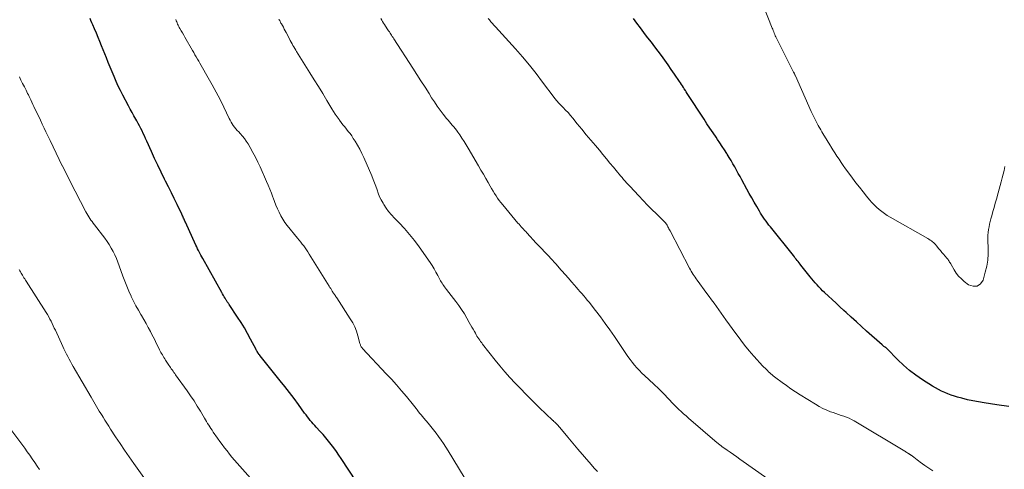
# Model space of a CAD drawing. Units: feet. Extents: x 2039998 to 2045007, y 564992 to 568880.
# Drawn here: x 2040432 to 2040595, y 566189 to 566264 of the extents above; entities that cross this region are included whole.
import ezdxf

# ---------------------------------------------------------------- set-up
doc = ezdxf.new("R2010")
doc.units = ezdxf.units.FT
doc.header["$LTSCALE"] = 100
doc.header["$MEASUREMENT"] = 0
doc.layers.add('CONTOUR INDEX', color=32, linetype='Continuous', lineweight=25)
doc.layers.add('CONTOUR INTERMEDIATE', color=40, linetype='Continuous', lineweight=15)

msp = doc.modelspace()

# ---------------------------------------------------------------- linework, layer by layer
at = {"layer": 'CONTOUR INDEX', "flags": 128}
for points, elevation in [([(2040487.52, 566187.14), (2040484.96, 566191.02), (2040484.56, 566191.61), (2040484.15, 566192.2), (2040483.73, 566192.78), (2040483.3, 566193.35), (2040482.86, 566193.92), (2040482.4, 566194.47), (2040481.94, 566195.01), (2040481.46, 566195.54), (2040480.82, 566196.22), (2040480.57, 566196.5), (2040480.31, 566196.79), (2040480.06, 566197.08), (2040479.82, 566197.37), (2040479.58, 566197.67), (2040479.34, 566197.97), (2040479.11, 566198.27), (2040478.88, 566198.58), (2040477.87, 566199.98), (2040477.13, 566200.99), (2040476.38, 566201.98), (2040475.61, 566202.97), (2040474.83, 566203.95), (2040471.48, 566208.1), (2040471.46, 566208.11), (2040471.45, 566208.13), (2040471.44, 566208.15), (2040471.42, 566208.17), (2040471.37, 566208.24), (2040471.35, 566208.26), (2040471.34, 566208.27), (2040471.33, 566208.29), (2040471.31, 566208.31), (2040471.17, 566208.52), (2040471.16, 566208.54), (2040471.15, 566208.56), (2040471.13, 566208.57), (2040471.12, 566208.59), (2040471.07, 566208.66), (2040471.06, 566208.67), (2040471.05, 566208.69), (2040471.04, 566208.71), (2040471.03, 566208.73), (2040470.96, 566208.84), (2040470.92, 566208.92), (2040470.88, 566209), (2040470.84, 566209.08), (2040470.8, 566209.15), (2040469.91, 566210.88), (2040469.41, 566211.82), (2040468.89, 566212.74), (2040468.33, 566213.64), (2040467.75, 566214.53), (2040466.33, 566216.62), (2040466.27, 566216.71), (2040466.21, 566216.8), (2040466.15, 566216.89), (2040466.08, 566216.98), (2040466.02, 566217.07), (2040465.96, 566217.16), (2040465.9, 566217.26), (2040465.85, 566217.35), (2040465.67, 566217.65), (2040465.53, 566217.89), (2040465.39, 566218.13), (2040465.25, 566218.38), (2040465.11, 566218.62), (2040461.94, 566224.24), (2040461.79, 566224.51), (2040461.64, 566224.79), (2040461.5, 566225.06), (2040461.36, 566225.34), (2040461.22, 566225.61), (2040461.08, 566225.89), (2040460.95, 566226.17), (2040460.81, 566226.45), (2040459.06, 566230.31), (2040458.98, 566230.47), (2040458.91, 566230.63), (2040458.84, 566230.79), (2040458.77, 566230.95), (2040458.69, 566231.12), (2040458.62, 566231.28), (2040458.55, 566231.44), (2040458.47, 566231.6), (2040457.69, 566233.24), (2040457.22, 566234.21), (2040456.74, 566235.19), (2040456.26, 566236.16), (2040455.78, 566237.13), (2040455.61, 566237.46), (2040455.04, 566238.6), (2040454.48, 566239.75), (2040453.95, 566240.9), (2040453.42, 566242.06), (2040452.65, 566243.77), (2040452.46, 566244.2), (2040452.27, 566244.62), (2040452.07, 566245.04), (2040451.87, 566245.46), (2040451.66, 566245.88), (2040451.45, 566246.3), (2040451.23, 566246.71), (2040451, 566247.11), (2040450.83, 566247.41), (2040450.52, 566247.96), (2040450.21, 566248.51), (2040449.91, 566249.07), (2040449.61, 566249.63), (2040448.67, 566251.39), (2040448.29, 566252.15), (2040447.91, 566252.91), (2040447.56, 566253.69), (2040447.23, 566254.47), (2040446.9, 566255.25), (2040446.58, 566256.04), (2040446.26, 566256.83), (2040445.94, 566257.62), (2040445.14, 566259.59), (2040444.85, 566260.29), (2040444.57, 566260.99), (2040444.27, 566261.7), (2040443.98, 566262.4), (2040443.69, 566263.08), (2040443.53, 566263.44), (2040443.38, 566263.8), (2040443.22, 566264.15)], 900), ([(2040595.87, 566199.66), (2040593.88, 566199.96), (2040591.76, 566200.27), (2040590.83, 566200.42), (2040589.91, 566200.59), (2040588.99, 566200.8), (2040588.08, 566201.03), (2040587.37, 566201.22), (2040586.82, 566201.38), (2040586.28, 566201.56), (2040585.75, 566201.77), (2040585.22, 566201.99), (2040584.7, 566202.23), (2040584.19, 566202.49), (2040583.69, 566202.77), (2040583.2, 566203.07), (2040581.53, 566204.12), (2040580.44, 566204.87), (2040579.38, 566205.66), (2040578.39, 566206.52), (2040577.43, 566207.43), (2040575.61, 566209.3), (2040575.57, 566209.35), (2040575.55, 566209.36), (2040575.49, 566209.41), (2040575.47, 566209.43), (2040575.46, 566209.44), (2040575.44, 566209.45), (2040575.42, 566209.46), (2040575.24, 566209.58), (2040575.13, 566209.65), (2040575.03, 566209.72), (2040574.93, 566209.8), (2040574.83, 566209.89), (2040572.24, 566212.2), (2040571.39, 566212.96), (2040570.54, 566213.73), (2040569.69, 566214.5), (2040568.85, 566215.28), (2040568.45, 566215.64), (2040567.81, 566216.24), (2040567.17, 566216.83), (2040566.53, 566217.42), (2040565.89, 566218.02), (2040565.26, 566218.61), (2040564.94, 566218.91), (2040564.63, 566219.23), (2040564.32, 566219.54), (2040564.01, 566219.86), (2040563.71, 566220.19), (2040563.42, 566220.53), (2040563.13, 566220.87), (2040562.85, 566221.21), (2040561.33, 566223.14), (2040561.18, 566223.34), (2040561.02, 566223.54), (2040560.86, 566223.74), (2040560.71, 566223.94), (2040560.55, 566224.14), (2040560.39, 566224.34), (2040560.24, 566224.54), (2040560.08, 566224.74), (2040556.26, 566229.5), (2040556.01, 566229.81), (2040555.77, 566230.13), (2040555.53, 566230.46), (2040555.3, 566230.78), (2040555.07, 566231.12), (2040554.85, 566231.45), (2040554.64, 566231.79), (2040554.43, 566232.13), (2040553.99, 566232.88), (2040553.58, 566233.6), (2040553.16, 566234.32), (2040552.76, 566235.04), (2040552.35, 566235.77), (2040551.51, 566237.32), (2040551.21, 566237.86), (2040550.92, 566238.39), (2040550.62, 566238.93), (2040550.33, 566239.47), (2040550.03, 566240), (2040549.72, 566240.53), (2040549.41, 566241.06), (2040549.09, 566241.58), (2040549, 566241.72), (2040548.63, 566242.31), (2040548.25, 566242.89), (2040547.87, 566243.47), (2040547.48, 566244.05), (2040547.24, 566244.4), (2040546.73, 566245.15), (2040546.22, 566245.91), (2040545.72, 566246.66), (2040545.23, 566247.42), (2040542.45, 566251.69), (2040542.29, 566251.94), (2040542.13, 566252.19), (2040541.96, 566252.44), (2040541.8, 566252.69), (2040541.64, 566252.94), (2040541.48, 566253.19), (2040541.31, 566253.44), (2040541.14, 566253.69), (2040540.32, 566254.91), (2040539.79, 566255.68), (2040539.26, 566256.45), (2040538.71, 566257.2), (2040538.16, 566257.96), (2040537.6, 566258.71), (2040537.04, 566259.45), (2040536.48, 566260.2), (2040535.91, 566260.94), (2040535.85, 566261), (2040535.26, 566261.78), (2040534.67, 566262.56), (2040534.09, 566263.35), (2040533.52, 566264.14)], 920)]:
    msp.add_lwpolyline(points, dxfattribs=dict(at, elevation=elevation))
at = {"layer": 'CONTOUR INTERMEDIATE', "flags": 128}
for points, elevation in [([(2040595.23, 566239.52), (2040595.1, 566238.89), (2040594.95, 566238.26), (2040594.79, 566237.64), (2040594.61, 566237.02), (2040594.44, 566236.4), (2040594.27, 566235.78), (2040594.1, 566235.17), (2040593.81, 566234.13), (2040593.62, 566233.44), (2040593.43, 566232.75), (2040593.24, 566232.05), (2040593.05, 566231.36), (2040592.91, 566230.87), (2040592.79, 566230.42), (2040592.68, 566229.97), (2040592.59, 566229.51), (2040592.51, 566229.06), (2040592.45, 566228.59), (2040592.41, 566228.13), (2040592.4, 566227.67), (2040592.41, 566227.2), (2040592.45, 566226.05), (2040592.44, 566225.01), (2040592.37, 566223.99), (2040592.2, 566222.97), (2040591.96, 566221.96), (2040591.59, 566220.68), (2040591.14, 566220.05), (2040590.61, 566219.66), (2040589.95, 566219.65), (2040589.2, 566219.89), (2040588.48, 566220.44), (2040587.99, 566220.86), (2040587.53, 566221.32), (2040587.14, 566221.83), (2040586.78, 566222.38), (2040586.3, 566223.24), (2040586.22, 566223.38), (2040586.13, 566223.52), (2040586.04, 566223.66), (2040585.96, 566223.8), (2040585.86, 566223.94), (2040585.77, 566224.08), (2040585.67, 566224.21), (2040585.56, 566224.33), (2040585.27, 566224.67), (2040585.02, 566224.97), (2040584.77, 566225.26), (2040584.52, 566225.56), (2040584.27, 566225.86), (2040583.85, 566226.38), (2040583.69, 566226.56), (2040583.53, 566226.73), (2040583.36, 566226.89), (2040583.18, 566227.05), (2040583, 566227.19), (2040582.81, 566227.33), (2040582.61, 566227.45), (2040582.41, 566227.58), (2040576.16, 566231.12), (2040575.68, 566231.41), (2040575.21, 566231.71), (2040574.75, 566232.04), (2040574.31, 566232.39), (2040573.89, 566232.76), (2040573.48, 566233.15), (2040573.1, 566233.56), (2040572.73, 566233.99), (2040572.24, 566234.59), (2040571.65, 566235.34), (2040571.06, 566236.09), (2040570.48, 566236.85), (2040569.9, 566237.61), (2040569.11, 566238.66), (2040568.74, 566239.17), (2040568.37, 566239.69), (2040568.01, 566240.21), (2040567.66, 566240.74), (2040567.31, 566241.27), (2040566.97, 566241.8), (2040566.63, 566242.33), (2040566.29, 566242.87), (2040566.23, 566242.97), (2040565.87, 566243.56), (2040565.51, 566244.15), (2040565.16, 566244.74), (2040564.81, 566245.33), (2040564.64, 566245.63), (2040564.21, 566246.38), (2040563.81, 566247.14), (2040563.43, 566247.92), (2040563.06, 566248.7), (2040560.41, 566254.62), (2040560.37, 566254.7), (2040560.34, 566254.78), (2040560.3, 566254.85), (2040560.27, 566254.93), (2040560.23, 566255.01), (2040560.19, 566255.09), (2040560.16, 566255.17), (2040560.12, 566255.24), (2040557.27, 566260.88), (2040557.17, 566261.08), (2040557.07, 566261.28), (2040556.98, 566261.49), (2040556.89, 566261.7), (2040556.81, 566261.91), (2040556.72, 566262.13), (2040556.64, 566262.34), (2040556.56, 566262.55), (2040555.12, 566266.17)], 924), ([(2040505.36, 566187.91), (2040502.7, 566192.31), (2040502.33, 566192.91), (2040501.94, 566193.5), (2040501.54, 566194.08), (2040501.13, 566194.66), (2040500.71, 566195.22), (2040500.28, 566195.78), (2040499.84, 566196.34), (2040499.39, 566196.88), (2040498.7, 566197.71), (2040498.47, 566197.98), (2040498.25, 566198.26), (2040498.03, 566198.53), (2040497.82, 566198.81), (2040497.6, 566199.09), (2040497.38, 566199.36), (2040497.16, 566199.64), (2040496.94, 566199.91), (2040495.78, 566201.32), (2040494.96, 566202.29), (2040494.14, 566203.25), (2040493.29, 566204.19), (2040492.43, 566205.12), (2040488.48, 566209.32), (2040488.41, 566209.41), (2040488.34, 566209.5), (2040488.28, 566209.6), (2040488.23, 566209.7), (2040488.18, 566209.81), (2040488.14, 566209.92), (2040488.1, 566210.03), (2040488.07, 566210.14), (2040487.72, 566211.43), (2040487.49, 566212.17), (2040487.2, 566212.9), (2040486.86, 566213.59), (2040486.46, 566214.26), (2040484.21, 566217.73), (2040484.13, 566217.85), (2040484.05, 566217.97), (2040483.96, 566218.09), (2040483.88, 566218.21), (2040483.8, 566218.32), (2040483.72, 566218.44), (2040483.64, 566218.56), (2040483.56, 566218.69), (2040483.46, 566218.84), (2040483.34, 566219.05), (2040483.22, 566219.25), (2040483.09, 566219.45), (2040482.97, 566219.65), (2040479.65, 566225), (2040479.43, 566225.34), (2040479.2, 566225.68), (2040478.97, 566226.01), (2040478.72, 566226.34), (2040478.47, 566226.66), (2040478.22, 566226.99), (2040477.97, 566227.31), (2040477.71, 566227.62), (2040476, 566229.74), (2040475.61, 566230.26), (2040475.24, 566230.79), (2040474.92, 566231.35), (2040474.62, 566231.93), (2040474.35, 566232.52), (2040474.09, 566233.11), (2040473.85, 566233.72), (2040473.63, 566234.33), (2040473.59, 566234.44), (2040473.35, 566235.1), (2040473.1, 566235.76), (2040472.83, 566236.42), (2040472.55, 566237.07), (2040471.47, 566239.48), (2040471.1, 566240.29), (2040470.7, 566241.1), (2040470.28, 566241.89), (2040469.84, 566242.68), (2040469.47, 566243.31), (2040469.19, 566243.76), (2040468.88, 566244.2), (2040468.54, 566244.61), (2040468.19, 566245.01), (2040467.92, 566245.28), (2040467.68, 566245.53), (2040467.45, 566245.79), (2040467.24, 566246.06), (2040467.03, 566246.34), (2040466.83, 566246.63), (2040466.65, 566246.92), (2040466.48, 566247.22), (2040466.32, 566247.53), (2040465.43, 566249.4), (2040464.83, 566250.65), (2040464.2, 566251.88), (2040463.54, 566253.09), (2040462.87, 566254.3), (2040461.7, 566256.33), (2040461.49, 566256.69), (2040461.28, 566257.04), (2040461.08, 566257.4), (2040460.87, 566257.76), (2040460.66, 566258.11), (2040460.46, 566258.47), (2040460.25, 566258.83), (2040460.05, 566259.19), (2040459.21, 566260.64), (2040459, 566261.01), (2040458.79, 566261.37), (2040458.58, 566261.74), (2040458.37, 566262.1), (2040458.15, 566262.47), (2040458.05, 566262.65), (2040457.96, 566262.83), (2040457.87, 566263.01), (2040457.78, 566263.2), (2040457.7, 566263.39), (2040457.62, 566263.58), (2040457.55, 566263.77), (2040457.49, 566263.96)], 904), ([(2040527.51, 566188.87), (2040526.98, 566189.45), (2040526.46, 566190.04), (2040524.29, 566192.6), (2040523.74, 566193.25), (2040523.18, 566193.9), (2040522.63, 566194.55), (2040522.09, 566195.21), (2040521.24, 566196.22), (2040521.11, 566196.37), (2040520.98, 566196.51), (2040520.85, 566196.66), (2040520.72, 566196.79), (2040520.58, 566196.93), (2040520.44, 566197.06), (2040520.3, 566197.19), (2040520.15, 566197.32), (2040520.11, 566197.36), (2040519.94, 566197.51), (2040519.78, 566197.67), (2040519.62, 566197.82), (2040519.46, 566197.97), (2040517.41, 566199.95), (2040516.51, 566200.83), (2040515.61, 566201.73), (2040514.72, 566202.64), (2040513.85, 566203.55), (2040512.99, 566204.48), (2040512.14, 566205.43), (2040511.33, 566206.4), (2040510.53, 566207.38), (2040508.45, 566210.01), (2040508.29, 566210.22), (2040508.12, 566210.45), (2040507.96, 566210.67), (2040507.81, 566210.9), (2040507.66, 566211.13), (2040507.51, 566211.36), (2040507.38, 566211.6), (2040507.24, 566211.83), (2040507.09, 566212.11), (2040506.88, 566212.49), (2040506.67, 566212.87), (2040506.46, 566213.24), (2040506.24, 566213.62), (2040505.84, 566214.33), (2040505.41, 566215.06), (2040504.96, 566215.77), (2040504.47, 566216.46), (2040503.97, 566217.13), (2040502.44, 566219.12), (2040502.29, 566219.32), (2040502.14, 566219.53), (2040501.99, 566219.73), (2040501.85, 566219.93), (2040501.71, 566220.14), (2040501.58, 566220.36), (2040501.46, 566220.57), (2040501.34, 566220.79), (2040501, 566221.46), (2040500.7, 566222), (2040500.39, 566222.54), (2040500.06, 566223.07), (2040499.71, 566223.58), (2040497.88, 566226.22), (2040497.12, 566227.26), (2040496.32, 566228.26), (2040495.47, 566229.23), (2040494.58, 566230.16), (2040493.78, 566230.96), (2040493.29, 566231.49), (2040492.83, 566232.04), (2040492.41, 566232.63), (2040492.02, 566233.24), (2040491.9, 566233.44), (2040491.61, 566233.98), (2040491.34, 566234.53), (2040491.11, 566235.1), (2040490.91, 566235.68), (2040490.72, 566236.26), (2040490.51, 566236.84), (2040490.28, 566237.41), (2040490.04, 566237.98), (2040488.71, 566241.02), (2040488.39, 566241.71), (2040488.05, 566242.4), (2040487.67, 566243.07), (2040487.27, 566243.73), (2040486.96, 566244.22), (2040486.7, 566244.62), (2040486.42, 566245.01), (2040486.13, 566245.38), (2040485.83, 566245.75), (2040485.53, 566246.12), (2040485.23, 566246.49), (2040484.94, 566246.87), (2040484.66, 566247.25), (2040484.59, 566247.35), (2040484.28, 566247.79), (2040483.97, 566248.23), (2040483.68, 566248.68), (2040483.4, 566249.14), (2040482.57, 566250.52), (2040481.88, 566251.67), (2040481.18, 566252.82), (2040480.47, 566253.97), (2040479.76, 566255.11), (2040477.55, 566258.63), (2040477.39, 566258.89), (2040477.23, 566259.15), (2040477.08, 566259.41), (2040476.93, 566259.67), (2040476.79, 566259.94), (2040476.64, 566260.21), (2040476.5, 566260.47), (2040476.36, 566260.74), (2040475.8, 566261.81), (2040475.65, 566262.1), (2040475.5, 566262.38), (2040475.34, 566262.67), (2040475.18, 566262.95), (2040475.01, 566263.25), (2040474.94, 566263.38), (2040474.87, 566263.51), (2040474.8, 566263.64), (2040474.73, 566263.78), (2040474.66, 566263.91), (2040474.59, 566264.04)], 908), ([(2040557.87, 566186.19), (2040551.2, 566190.94), (2040550.67, 566191.31), (2040550.14, 566191.69), (2040549.6, 566192.06), (2040549.07, 566192.44), (2040548.19, 566193.05), (2040548.09, 566193.11), (2040548, 566193.18), (2040547.9, 566193.25), (2040547.81, 566193.33), (2040547.72, 566193.4), (2040547.62, 566193.47), (2040547.53, 566193.55), (2040547.44, 566193.62), (2040542.65, 566197.74), (2040542.25, 566198.1), (2040541.84, 566198.46), (2040541.44, 566198.82), (2040541.05, 566199.19), (2040540.66, 566199.56), (2040540.27, 566199.95), (2040539.9, 566200.33), (2040539.53, 566200.73), (2040539.08, 566201.21), (2040538.82, 566201.5), (2040538.55, 566201.77), (2040538.28, 566202.05), (2040538.01, 566202.32), (2040537.74, 566202.59), (2040537.46, 566202.86), (2040537.18, 566203.12), (2040536.89, 566203.39), (2040535.35, 566204.81), (2040534.91, 566205.22), (2040534.49, 566205.65), (2040534.09, 566206.09), (2040533.7, 566206.55), (2040533.32, 566207.02), (2040532.95, 566207.5), (2040532.6, 566207.98), (2040532.26, 566208.48), (2040530.35, 566211.29), (2040529.58, 566212.39), (2040528.81, 566213.48), (2040528.01, 566214.55), (2040527.2, 566215.61), (2040526.13, 566216.98), (2040525.84, 566217.34), (2040525.54, 566217.71), (2040525.24, 566218.07), (2040524.93, 566218.42), (2040524.62, 566218.77), (2040524.31, 566219.13), (2040524.01, 566219.48), (2040523.7, 566219.83), (2040523.24, 566220.37), (2040522.7, 566220.99), (2040522.16, 566221.61), (2040521.62, 566222.22), (2040521.07, 566222.83), (2040521.04, 566222.87), (2040520.48, 566223.49), (2040519.9, 566224.12), (2040519.33, 566224.73), (2040518.75, 566225.35), (2040518.27, 566225.85), (2040517.78, 566226.36), (2040517.31, 566226.87), (2040516.83, 566227.38), (2040516.36, 566227.89), (2040515.78, 566228.52), (2040515.6, 566228.72), (2040515.41, 566228.92), (2040515.23, 566229.12), (2040515.04, 566229.33), (2040514.86, 566229.53), (2040514.68, 566229.74), (2040514.5, 566229.94), (2040514.32, 566230.15), (2040511.79, 566233.17), (2040511.49, 566233.54), (2040511.21, 566233.91), (2040510.94, 566234.29), (2040510.68, 566234.67), (2040510.43, 566235.07), (2040510.18, 566235.46), (2040509.94, 566235.87), (2040509.71, 566236.27), (2040509.38, 566236.86), (2040508.98, 566237.56), (2040508.58, 566238.25), (2040508.17, 566238.95), (2040507.77, 566239.65), (2040506.06, 566242.59), (2040505.72, 566243.15), (2040505.38, 566243.71), (2040505.02, 566244.25), (2040504.65, 566244.79), (2040504.32, 566245.27), (2040504.11, 566245.56), (2040503.88, 566245.85), (2040503.65, 566246.13), (2040503.41, 566246.41), (2040503.17, 566246.68), (2040502.93, 566246.95), (2040502.7, 566247.23), (2040502.47, 566247.52), (2040501.89, 566248.26), (2040501.39, 566248.92), (2040500.91, 566249.59), (2040500.44, 566250.28), (2040499.98, 566250.98), (2040499.54, 566251.68), (2040498.88, 566252.73), (2040498.21, 566253.78), (2040497.54, 566254.83), (2040496.86, 566255.88), (2040493.69, 566260.77), (2040493.57, 566260.96), (2040493.44, 566261.15), (2040493.32, 566261.34), (2040493.2, 566261.53), (2040493.08, 566261.71), (2040492.96, 566261.9), (2040492.83, 566262.09), (2040492.71, 566262.27), (2040492.3, 566262.86), (2040492.14, 566263.11), (2040491.98, 566263.36), (2040491.83, 566263.61), (2040491.68, 566263.87), (2040491.54, 566264.13)], 912), ([(2040583.24, 566188.98), (2040582.57, 566189.42), (2040581.92, 566189.88), (2040581.16, 566190.43), (2040580.89, 566190.63), (2040580.62, 566190.82), (2040580.35, 566191.03), (2040580.09, 566191.23), (2040579.67, 566191.56), (2040579.61, 566191.6), (2040579.56, 566191.64), (2040579.5, 566191.68), (2040579.45, 566191.71), (2040579.39, 566191.75), (2040579.33, 566191.79), (2040579.27, 566191.82), (2040579.21, 566191.86), (2040579.08, 566191.94), (2040578.95, 566192.02), (2040578.83, 566192.09), (2040578.7, 566192.17), (2040578.57, 566192.24), (2040570.15, 566197.27), (2040569.74, 566197.5), (2040569.33, 566197.71), (2040568.9, 566197.88), (2040568.46, 566198.04), (2040568.02, 566198.19), (2040567.58, 566198.34), (2040567.14, 566198.49), (2040566.7, 566198.65), (2040566.25, 566198.81), (2040565.61, 566199.08), (2040564.97, 566199.36), (2040564.35, 566199.69), (2040563.74, 566200.04), (2040561.19, 566201.63), (2040560.43, 566202.12), (2040559.67, 566202.62), (2040558.93, 566203.13), (2040558.19, 566203.66), (2040557.15, 566204.43), (2040556.94, 566204.59), (2040556.74, 566204.75), (2040556.54, 566204.92), (2040556.34, 566205.09), (2040556.15, 566205.27), (2040555.96, 566205.45), (2040555.78, 566205.63), (2040555.59, 566205.82), (2040554.97, 566206.44), (2040554.48, 566206.95), (2040554, 566207.46), (2040553.54, 566207.99), (2040553.08, 566208.52), (2040552.78, 566208.87), (2040552.19, 566209.59), (2040551.61, 566210.32), (2040551.05, 566211.06), (2040550.49, 566211.81), (2040548.87, 566214.07), (2040548.48, 566214.62), (2040548.08, 566215.18), (2040547.69, 566215.73), (2040547.3, 566216.28), (2040546.9, 566216.83), (2040546.5, 566217.38), (2040546.1, 566217.93), (2040545.7, 566218.47), (2040544.09, 566220.64), (2040543.92, 566220.88), (2040543.75, 566221.13), (2040543.58, 566221.37), (2040543.42, 566221.62), (2040543.27, 566221.87), (2040543.11, 566222.13), (2040542.97, 566222.39), (2040542.83, 566222.65), (2040539.58, 566228.85), (2040539.5, 566229.02), (2040539.41, 566229.18), (2040539.33, 566229.35), (2040539.24, 566229.51), (2040539.1, 566229.8), (2040539.09, 566229.82), (2040539.08, 566229.84), (2040539.07, 566229.86), (2040539.06, 566229.88), (2040539.01, 566229.96), (2040539, 566229.98), (2040538.99, 566229.99), (2040538.97, 566230.01), (2040538.96, 566230.03), (2040538.91, 566230.1), (2040538.87, 566230.15), (2040538.82, 566230.2), (2040538.78, 566230.24), (2040538.73, 566230.29), (2040537.33, 566231.66), (2040536.58, 566232.4), (2040535.85, 566233.14), (2040535.12, 566233.89), (2040534.4, 566234.65), (2040532.88, 566236.25), (2040532.62, 566236.54), (2040532.36, 566236.82), (2040532.11, 566237.11), (2040531.86, 566237.41), (2040531.61, 566237.7), (2040531.37, 566238), (2040531.12, 566238.29), (2040530.88, 566238.59), (2040530.19, 566239.41), (2040529.61, 566240.12), (2040529.02, 566240.82), (2040528.43, 566241.53), (2040527.84, 566242.23), (2040527.19, 566243.01), (2040526.43, 566243.92), (2040525.67, 566244.83), (2040524.92, 566245.75), (2040524.17, 566246.66), (2040523.43, 566247.58), (2040523.04, 566248.04), (2040522.65, 566248.49), (2040522.24, 566248.92), (2040521.83, 566249.35), (2040521.22, 566249.96), (2040521.1, 566250.08), (2040520.99, 566250.2), (2040520.87, 566250.33), (2040520.76, 566250.46), (2040520.65, 566250.59), (2040520.55, 566250.72), (2040520.44, 566250.85), (2040520.34, 566250.99), (2040518.42, 566253.58), (2040517.35, 566254.99), (2040516.24, 566256.39), (2040515.09, 566257.74), (2040513.91, 566259.08), (2040510.59, 566262.73), (2040510.33, 566263.02), (2040510.08, 566263.31), (2040509.82, 566263.6), (2040509.57, 566263.9), (2040509.39, 566264.12)], 916), ([(2040472.52, 566184.79), (2040467.66, 566190.26), (2040467.23, 566190.75), (2040466.8, 566191.26), (2040466.39, 566191.77), (2040465.98, 566192.28), (2040465.57, 566192.81), (2040465.18, 566193.34), (2040464.79, 566193.87), (2040464.41, 566194.4), (2040463.69, 566195.43), (2040463.49, 566195.71), (2040463.3, 566195.99), (2040463.12, 566196.28), (2040462.94, 566196.57), (2040462.76, 566196.86), (2040462.58, 566197.15), (2040462.41, 566197.45), (2040462.24, 566197.74), (2040461.56, 566198.89), (2040461.04, 566199.75), (2040460.5, 566200.6), (2040459.94, 566201.44), (2040459.37, 566202.26), (2040457.44, 566204.94), (2040457.3, 566205.14), (2040457.15, 566205.34), (2040457.01, 566205.54), (2040456.87, 566205.74), (2040456.73, 566205.94), (2040456.59, 566206.14), (2040456.46, 566206.34), (2040456.32, 566206.55), (2040455.77, 566207.39), (2040455.63, 566207.6), (2040455.5, 566207.81), (2040455.37, 566208.02), (2040455.24, 566208.23), (2040455.11, 566208.45), (2040454.99, 566208.66), (2040454.87, 566208.88), (2040454.76, 566209.11), (2040454.48, 566209.7), (2040454.22, 566210.21), (2040453.97, 566210.73), (2040453.71, 566211.24), (2040453.45, 566211.76), (2040453.26, 566212.11), (2040452.9, 566212.79), (2040452.53, 566213.47), (2040452.15, 566214.15), (2040451.76, 566214.81), (2040451.68, 566214.94), (2040451.26, 566215.67), (2040450.84, 566216.41), (2040450.46, 566217.16), (2040450.08, 566217.92), (2040450.04, 566218), (2040449.67, 566218.82), (2040449.32, 566219.64), (2040449, 566220.47), (2040448.69, 566221.31), (2040448.08, 566223.03), (2040447.86, 566223.64), (2040447.61, 566224.24), (2040447.35, 566224.84), (2040447.06, 566225.43), (2040446.75, 566226), (2040446.42, 566226.56), (2040446.06, 566227.1), (2040445.67, 566227.63), (2040443.95, 566229.86), (2040443.76, 566230.11), (2040443.56, 566230.38), (2040443.37, 566230.64), (2040443.19, 566230.9), (2040443.01, 566231.18), (2040442.84, 566231.45), (2040442.68, 566231.73), (2040442.53, 566232.02), (2040440.75, 566235.45), (2040440.22, 566236.49), (2040439.68, 566237.54), (2040439.16, 566238.59), (2040438.63, 566239.65), (2040438.61, 566239.68), (2040438.1, 566240.72), (2040437.6, 566241.76), (2040437.09, 566242.8), (2040436.59, 566243.84), (2040436.21, 566244.63), (2040435.9, 566245.28), (2040435.59, 566245.93), (2040435.28, 566246.58), (2040434.97, 566247.23), (2040433.91, 566249.5), (2040433.74, 566249.86), (2040433.56, 566250.23), (2040433.39, 566250.6), (2040433.21, 566250.96), (2040433.11, 566251.19), (2040432.98, 566251.44), (2040432.86, 566251.69), (2040432.73, 566251.95), (2040432.6, 566252.2), (2040432.31, 566252.79), (2040432.03, 566253.33), (2040431.75, 566253.88), (2040431.48, 566254.42)], 896), ([(2040455.34, 566183.43), (2040450.49, 566190.2), (2040449.72, 566191.29), (2040448.96, 566192.4), (2040448.21, 566193.51), (2040447.47, 566194.63), (2040446.65, 566195.89), (2040446.33, 566196.39), (2040446.01, 566196.89), (2040445.69, 566197.39), (2040445.38, 566197.9), (2040445.23, 566198.15), (2040444.99, 566198.53), (2040444.76, 566198.91), (2040444.53, 566199.3), (2040444.3, 566199.68), (2040444.07, 566200.06), (2040443.84, 566200.44), (2040443.61, 566200.83), (2040443.39, 566201.21), (2040440.44, 566206.3), (2040440.21, 566206.71), (2040439.97, 566207.12), (2040439.75, 566207.54), (2040439.52, 566207.96), (2040439.3, 566208.38), (2040439.08, 566208.8), (2040438.88, 566209.23), (2040438.68, 566209.66), (2040437.46, 566212.34), (2040437.28, 566212.71), (2040437.11, 566213.09), (2040436.93, 566213.46), (2040436.74, 566213.84), (2040436.55, 566214.2), (2040436.36, 566214.57), (2040436.15, 566214.93), (2040435.93, 566215.28), (2040432.63, 566220.49), (2040432.5, 566220.68), (2040432.38, 566220.88), (2040432.25, 566221.07), (2040432.13, 566221.27), (2040432.11, 566221.29), (2040431.99, 566221.47), (2040431.88, 566221.66), (2040431.77, 566221.84), (2040431.65, 566222.03), (2040431.54, 566222.22), (2040431.44, 566222.41)], 892), ([(2040434.81, 566189.18), (2040434.43, 566189.78), (2040434.04, 566190.38), (2040433.63, 566190.97), (2040433.22, 566191.56), (2040432.8, 566192.14), (2040432.38, 566192.72), (2040430.06, 566195.84)], 888)]:
    msp.add_lwpolyline(points, dxfattribs=dict(at, elevation=elevation))

doc.saveas('drawing.dxf')
